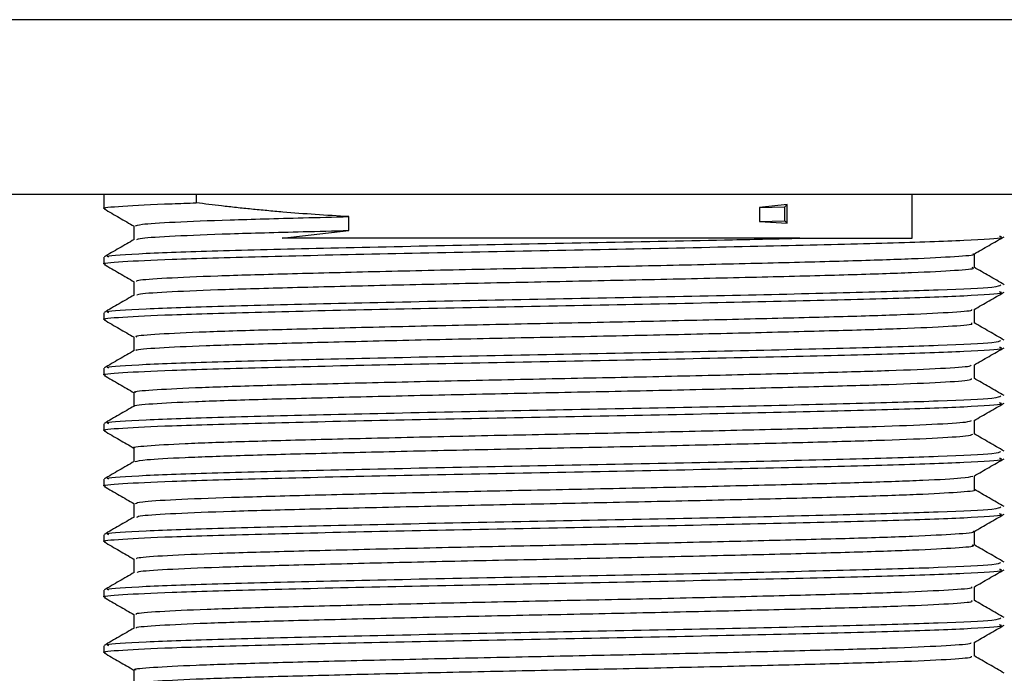
# Model space of a CAD drawing. Units: millimetres. Extents: x 5 to 995, y 5 to 995.
# Drawn here: x 479 to 487, y 732 to 737 of the extents above; entities that cross this region are included whole.
import ezdxf

# ---------------------------------------------------------------- set-up
doc = ezdxf.new("R2010")
doc.units = ezdxf.units.MM

msp = doc.modelspace()

# ---------------------------------------------------------------- linework, layer by layer
at = {"color": 8, "linetype": 'Continuous', "lineweight": 25}
for p, q in [((483.2437, 737.2524), (471.6604, 737.2524)), ((494.827, 737.2524), (483.2437, 737.2524))]:
    msp.add_line(p, q, dxfattribs=at)
at = {"color": 7, "linetype": 'Continuous', "lineweight": 25}
for p, q in [((483.2437, 735.919), (471.6604, 735.919)), ((479.8104, 735.919), (479.8104, 735.8111)), ((480.5146, 735.919), (480.5146, 735.8553)), ((494.827, 735.919), (483.2437, 735.919)), ((485.9728, 735.5857), (485.9728, 735.919)), ((485.0201, 735.8418), (484.8085, 735.8192)), ((484.8085, 735.8192), (485.0032, 735.8241)), ((484.8085, 735.8192), (484.8085, 735.7134)), ((485.0032, 735.8241), (485.0201, 735.8418)), ((485.0032, 735.7183), (485.0032, 735.8241)), ((485.0201, 735.7005), (485.0201, 735.8418)), ((481.6789, 735.6443), (481.6789, 735.7501)), ((484.8085, 735.7134), (485.0032, 735.7183)), ((484.8085, 735.7134), (485.0201, 735.7005)), ((485.0201, 735.7005), (485.0032, 735.7183)), ((481.1709, 735.5857), (481.6789, 735.6443)), ((485.1182, 735.5857), (485.129, 735.5857)), ((485.129, 735.5857), (485.9728, 735.5857)), ((479.8104, 735.4407), (479.8104, 735.3877)), ((479.8104, 735.0173), (479.8104, 734.9644)), ((479.8104, 734.594), (479.8104, 734.5411)), ((479.8104, 734.1707), (479.8104, 734.1177)), ((479.8104, 733.7473), (479.8104, 733.6944)), ((479.8104, 733.324), (479.8104, 733.2711)), ((479.8104, 732.9007), (479.8104, 732.8477)), ((479.8104, 732.4773), (479.8104, 732.4244))]:
    msp.add_line(p, q, dxfattribs=at)
for points, knots in [([(479.8218, 735.8111), (479.8181, 735.8117), (479.7804, 735.8181), (479.9348, 735.8305), (480.2108, 735.8451), (480.4518, 735.8532), (480.5146, 735.8553)], [0, 0, 0, 0, 0.044106, 0.447384, 0.856027, 1, 1, 1, 1]), ([(481.6789, 735.7501), (481.5928, 735.7552), (481.4206, 735.7653), (481.2141, 735.7814), (481.0533, 735.7956), (480.9354, 735.8069), (480.8201, 735.8189), (480.6779, 735.8347), (480.5784, 735.8473), (480.5146, 735.8553)], [0, 0, 0, 0, 0.204487, 0.408973, 0.511172, 0.613371, 0.715569, 0.817768, 1, 1, 1, 1]), ([(479.8121, 735.8091), (479.8505, 735.7869), (479.9269, 735.7428), (480.0034, 735.6986), (480.0414, 735.6766)], [0, 0, 0, 0, 0.502857, 1, 1, 1, 1]), ([(480.0522, 735.6788), (480.0595, 735.6832), (480.0756, 735.6929), (480.3268, 735.709), (480.7467, 735.7257), (481.2241, 735.7387), (481.5607, 735.7471), (481.6789, 735.7501)], [0, 0, 0, 0, 0.189471, 0.421246, 0.651513, 0.877521, 1, 1, 1, 1]), ([(480.0395, 735.6788), (480.0395, 735.661), (480.0396, 735.6261), (480.0395, 735.5912), (480.0395, 735.5741)], [0, 0, 0, 0, 0.508482, 1, 1, 1, 1]), ([(480.0612, 735.5753), (480.068, 735.5789), (480.0848, 735.5879), (480.3279, 735.6032), (480.7464, 735.6199), (481.2242, 735.6329), (481.5607, 735.6413), (481.6789, 735.6443)], [0, 0, 0, 0, 0.161733, 0.40144, 0.639587, 0.873331, 1, 1, 1, 1]), ([(479.8218, 735.3877), (479.8181, 735.3884), (479.7804, 735.3948), (479.9332, 735.4072), (480.3104, 735.4268), (480.9822, 735.4456), (481.8917, 735.4668), (482.9312, 735.4881), (484.0013, 735.5077), (484.9951, 735.5296), (485.8322, 735.5496), (486.4053, 735.5705), (486.6838, 735.5876), (486.649, 735.5969), (486.6394, 735.5995)], [0, 0, 0, 0, 0.009164, 0.092951, 0.177853, 0.27492, 0.373447, 0.472053, 0.569066, 0.668213, 0.765484, 0.863754, 0.962559, 1, 1, 1, 1]), ([(480.0415, 735.5752), (480.0032, 735.5532), (479.9268, 735.509), (479.8504, 735.4649), (479.8122, 735.4428)], [0, 0, 0, 0, 0.499993, 1, 1, 1, 1]), ([(479.8489, 735.4407), (479.8397, 735.4434), (479.8077, 735.4529), (480.0949, 735.4703), (480.6772, 735.4912), (481.5201, 735.5112), (482.5182, 735.5331), (483.5867, 735.5527), (484.4749, 735.5708), (484.9496, 735.5818), (485.1182, 735.5857)], [0, 0, 0, 0, 0.059043, 0.203595, 0.347161, 0.489506, 0.634466, 0.77626, 0.920541, 1, 1, 1, 1]), ([(485.1182, 735.5857), (484.9523, 735.5857), (484.451, 735.5857), (483.4962, 735.5857), (482.3519, 735.5857), (481.5852, 735.5857), (481.2345, 735.5857), (481.1709, 735.5857)], [0, 0, 0, 0, 0.133708, 0.404015, 0.675486, 0.941212, 1, 1, 1, 1]), ([(486.4455, 735.4647), (486.4835, 735.4866), (486.5597, 735.5307), (486.6363, 735.5749), (486.6747, 735.5971)], [0, 0, 0, 0, 0.497955, 1, 1, 1, 1]), ([(480.0608, 735.2555), (480.0596, 735.2588), (480.0564, 735.2674), (480.2649, 735.2823), (480.65, 735.2992), (481.1943, 735.3147), (481.8576, 735.3314), (482.6048, 735.3484), (483.3876, 735.3641), (484.1625, 735.3804), (484.885, 735.3975), (485.5072, 735.4136), (486.0018, 735.4295), (486.3151, 735.4466), (486.4575, 735.4582), (486.4387, 735.4641), (486.4371, 735.4646)], [0, 0, 0, 0, 0.0493857, 0.1285209, 0.2076053, 0.2849383, 0.3637581, 0.4430617, 0.520632, 0.5990204, 0.6784225, 0.7564838, 0.8343349, 0.9137143, 0.9922778, 1, 1, 1, 1]), ([(486.4479, 735.3613), (486.4479, 735.3788), (486.4478, 735.4137), (486.4479, 735.4487), (486.4479, 735.4661)], [0, 0, 0, 0, 0.502275, 1, 1, 1, 1]), ([(479.8121, 735.3857), (479.8505, 735.3636), (479.9269, 735.3194), (480.0034, 735.2753), (480.0414, 735.2533)], [0, 0, 0, 0, 0.502704, 1, 1, 1, 1]), ([(480.0645, 735.152), (480.0643, 735.1545), (480.0637, 735.1624), (480.2663, 735.1765), (480.6496, 735.1934), (481.1944, 735.2088), (481.8576, 735.2255), (482.6048, 735.2426), (483.3876, 735.2583), (484.1625, 735.2746), (484.885, 735.2917), (485.5074, 735.3078), (486.001, 735.3237), (486.3181, 735.3408), (486.4608, 735.3533), (486.4353, 735.36), (486.43, 735.3613)], [0, 0, 0, 0, 0.0379022, 0.1169441, 0.1959353, 0.2731771, 0.351904, 0.4311141, 0.508593, 0.586889, 0.6661975, 0.7441668, 0.8219261, 0.9012119, 0.9796828, 1, 1, 1, 1]), ([(486.6752, 735.2311), (486.637, 735.2532), (486.5606, 735.2974), (486.4841, 735.3415), (486.4459, 735.3636)], [0, 0, 0, 0, 0.500007, 1, 1, 1, 1]), ([(480.0395, 735.2555), (480.0395, 735.2377), (480.0396, 735.2028), (480.0395, 735.1679), (480.0395, 735.1508)], [0, 0, 0, 0, 0.508353, 1, 1, 1, 1]), ([(479.8218, 734.9644), (479.8181, 734.965), (479.7804, 734.9715), (479.9332, 734.9839), (480.3104, 735.0035), (480.9822, 735.0223), (481.8917, 735.0435), (482.9312, 735.0647), (484.0013, 735.0844), (484.9951, 735.1063), (485.8322, 735.1262), (486.4053, 735.1471), (486.6838, 735.1643), (486.649, 735.1736), (486.6394, 735.1762)], [0, 0, 0, 0, 0.009164, 0.092951, 0.177853, 0.27492, 0.373447, 0.472053, 0.569066, 0.668213, 0.765484, 0.863754, 0.962559, 1, 1, 1, 1]), ([(479.8489, 735.0173), (479.8397, 735.0201), (479.8077, 735.0296), (480.0949, 735.047), (480.6772, 735.0678), (481.5202, 735.0878), (482.5177, 735.1097), (483.5886, 735.1294), (484.6245, 735.1507), (485.5328, 735.1718), (486.2167, 735.1916), (486.624, 735.2119), (486.6419, 735.2238), (486.6496, 735.229)], [0, 0, 0, 0, 0.040381, 0.139245, 0.237435, 0.334788, 0.433931, 0.530909, 0.629587, 0.728047, 0.825176, 0.924341, 1, 1, 1, 1]), ([(486.4455, 735.0414), (486.4835, 735.0633), (486.5597, 735.1074), (486.6363, 735.1516), (486.6747, 735.1738)], [0, 0, 0, 0, 0.4980722, 1, 1, 1, 1]), ([(480.0415, 735.1519), (480.0032, 735.1298), (479.9268, 735.0857), (479.8504, 735.0415), (479.8122, 735.0195)], [0, 0, 0, 0, 0.499993, 1, 1, 1, 1]), ([(480.0623, 734.8319), (480.0569, 734.8343), (480.0391, 734.8419), (480.2101, 734.8556), (480.5597, 734.8727), (481.0772, 734.8883), (481.7191, 734.9047), (482.454, 734.9218), (483.2333, 734.9378), (484.0132, 734.9538), (484.7498, 734.9709), (485.3946, 734.9873), (485.9164, 735.0029), (486.2681, 735.0199), (486.4397, 735.0329), (486.4286, 735.0397), (486.4261, 735.0413)], [0, 0, 0, 0, 0.034782, 0.113573, 0.192778, 0.270228, 0.348603, 0.427923, 0.505836, 0.583682, 0.662995, 0.741424, 0.818837, 0.898022, 0.976854, 1, 1, 1, 1]), ([(486.4479, 734.938), (486.4479, 734.9555), (486.4478, 734.9904), (486.4479, 735.0253), (486.4479, 735.0427)], [0, 0, 0, 0, 0.502407, 1, 1, 1, 1]), ([(479.8121, 734.9624), (479.8505, 734.9402), (479.9269, 734.8961), (480.0034, 734.8519), (480.0414, 734.83)], [0, 0, 0, 0, 0.502551, 1, 1, 1, 1]), ([(480.0605, 734.7286), (480.0576, 734.7301), (480.0446, 734.7369), (480.2122, 734.7498), (480.5592, 734.7668), (481.0773, 734.7824), (481.7191, 734.7988), (482.454, 734.816), (483.2333, 734.832), (484.0132, 734.8479), (484.7498, 734.865), (485.3947, 734.8815), (485.9159, 734.8971), (486.2702, 734.9141), (486.4456, 734.9279), (486.4299, 734.9356), (486.425, 734.938)], [0, 0, 0, 0, 0.022443, 0.101225, 0.180421, 0.257862, 0.336227, 0.415538, 0.493442, 0.571279, 0.650582, 0.729002, 0.806406, 0.88558, 0.964403, 1, 1, 1, 1]), ([(486.6751, 734.8079), (486.6369, 734.8299), (486.5605, 734.8741), (486.484, 734.9182), (486.4458, 734.9403)], [0, 0, 0, 0, 0.500007, 1, 1, 1, 1]), ([(479.8489, 734.594), (479.8397, 734.5968), (479.8077, 734.6063), (480.0949, 734.6237), (480.6772, 734.6445), (481.5202, 734.6645), (482.5177, 734.6864), (483.5886, 734.706), (484.6245, 734.7274), (485.5328, 734.7485), (486.2167, 734.7683), (486.624, 734.7885), (486.6419, 734.8005), (486.6496, 734.8056)], [0, 0, 0, 0, 0.040381, 0.139245, 0.237435, 0.334788, 0.433931, 0.530909, 0.629587, 0.728047, 0.825176, 0.924341, 1, 1, 1, 1]), ([(480.0395, 734.8321), (480.0395, 734.8144), (480.0396, 734.7795), (480.0395, 734.7446), (480.0395, 734.7274)], [0, 0, 0, 0, 0.508221, 1, 1, 1, 1]), ([(479.8218, 734.5411), (479.8181, 734.5417), (479.7804, 734.5481), (479.9332, 734.5605), (480.3104, 734.5801), (480.9822, 734.5989), (481.8917, 734.6201), (482.9312, 734.6414), (484.0013, 734.6611), (484.9951, 734.683), (485.8322, 734.7029), (486.4053, 734.7238), (486.6838, 734.741), (486.649, 734.7503), (486.6394, 734.7528)], [0, 0, 0, 0, 0.009164, 0.092951, 0.177853, 0.27492, 0.373447, 0.472053, 0.569066, 0.668213, 0.765484, 0.863754, 0.962559, 1, 1, 1, 1]), ([(480.0415, 734.7286), (480.0033, 734.7065), (479.9268, 734.6624), (479.8504, 734.6182), (479.8122, 734.5961)], [0, 0, 0, 0, 0.499992, 1, 1, 1, 1]), ([(486.4455, 734.618), (486.4835, 734.64), (486.5597, 734.6841), (486.6363, 734.7282), (486.6747, 734.7504)], [0, 0, 0, 0, 0.4981892, 1, 1, 1, 1]), ([(480.0569, 734.4086), (480.0515, 734.4099), (480.0243, 734.4165), (480.1633, 734.4289), (480.4754, 734.446), (480.9652, 734.462), (481.5845, 734.478), (482.3049, 734.4951), (483.079, 734.5115), (483.8621, 734.5271), (484.6109, 734.5442), (485.2768, 734.5609), (485.8252, 734.5763), (486.213, 734.5932), (486.4201, 734.6074), (486.4219, 734.6153), (486.4224, 734.6179)], [0, 0, 0, 0, 0.019481, 0.09791, 0.177215, 0.255049, 0.332963, 0.412278, 0.490641, 0.568089, 0.647291, 0.726072, 0.803314, 0.882283, 0.961365, 1, 1, 1, 1]), ([(486.4479, 734.5146), (486.4479, 734.5322), (486.4478, 734.5671), (486.4479, 734.602), (486.4479, 734.6194)], [0, 0, 0, 0, 0.502543, 1, 1, 1, 1]), ([(479.8121, 734.5391), (479.8505, 734.5169), (479.9269, 734.4728), (480.0033, 734.4286), (480.0414, 734.4066)], [0, 0, 0, 0, 0.502399, 1, 1, 1, 1]), ([(480.0492, 734.3053), (480.0475, 734.3057), (480.0273, 734.3116), (480.1662, 734.3231), (480.4746, 734.3402), (480.9654, 734.3561), (481.5844, 734.3722), (482.3049, 734.3893), (483.079, 734.4057), (483.8622, 734.4213), (484.6108, 734.4383), (485.2769, 734.4551), (485.8248, 734.4705), (486.2144, 734.4874), (486.4278, 734.5024), (486.4272, 734.5111), (486.4269, 734.5144)], [0, 0, 0, 0, 0.0071504, 0.0856305, 0.1649883, 0.2428733, 0.3208383, 0.4002046, 0.4786193, 0.5561183, 0.6353718, 0.7142043, 0.7914968, 0.8705173, 0.9496512, 1, 1, 1, 1]), ([(486.675, 734.3846), (486.6368, 734.4067), (486.5604, 734.4508), (486.4839, 734.495), (486.4457, 734.517)], [0, 0, 0, 0, 0.500007, 1, 1, 1, 1]), ([(479.8489, 734.1707), (479.8397, 734.1734), (479.8077, 734.1829), (480.0949, 734.2003), (480.6772, 734.2212), (481.5202, 734.2412), (482.5177, 734.2631), (483.5886, 734.2827), (484.6245, 734.304), (485.5328, 734.3251), (486.2167, 734.3449), (486.624, 734.3652), (486.6419, 734.3771), (486.6496, 734.3823)], [0, 0, 0, 0, 0.040381, 0.139245, 0.237435, 0.334788, 0.433931, 0.530909, 0.629587, 0.728047, 0.825176, 0.924341, 1, 1, 1, 1]), ([(480.0395, 734.4088), (480.0395, 734.3911), (480.0396, 734.3561), (480.0395, 734.3213), (480.0395, 734.3041)], [0, 0, 0, 0, 0.508085, 1, 1, 1, 1]), ([(479.8218, 734.1177), (479.8181, 734.1184), (479.7804, 734.1248), (479.9332, 734.1372), (480.3104, 734.1568), (480.9822, 734.1756), (481.8917, 734.1968), (482.9312, 734.2181), (484.0013, 734.2377), (484.9951, 734.2596), (485.8322, 734.2796), (486.4053, 734.3005), (486.6838, 734.3176), (486.649, 734.3269), (486.6394, 734.3295)], [0, 0, 0, 0, 0.009164, 0.092951, 0.177853, 0.27492, 0.373447, 0.472053, 0.569066, 0.668213, 0.765484, 0.863754, 0.962559, 1, 1, 1, 1]), ([(480.0415, 734.3052), (480.0032, 734.2832), (479.9268, 734.239), (479.8504, 734.1949), (479.8122, 734.1728)], [0, 0, 0, 0, 0.499992, 1, 1, 1, 1]), ([(486.4455, 734.1947), (486.4835, 734.2167), (486.5597, 734.2607), (486.6363, 734.3049), (486.6747, 734.3271)], [0, 0, 0, 0, 0.498306, 1, 1, 1, 1]), ([(480.0444, 733.9853), (480.0428, 733.9856), (480.0112, 733.9912), (480.1248, 734.0022), (480.3971, 734.0194), (480.8586, 734.0357), (481.4538, 734.0514), (482.1576, 734.0684), (482.9247, 734.0851), (483.7095, 734.1006), (484.4686, 734.1175), (485.1543, 734.1344), (485.7283, 734.1499), (486.1503, 734.1665), (486.3984, 734.1819), (486.418, 734.1909), (486.426, 734.1946)], [0, 0, 0, 0, 0.004347, 0.082326, 0.161639, 0.239933, 0.31742, 0.396636, 0.475363, 0.552609, 0.631608, 0.71065, 0.787919, 0.866582, 0.945822, 1, 1, 1, 1]), ([(486.4479, 734.0913), (486.4479, 734.1088), (486.4478, 734.1437), (486.4479, 734.1787), (486.4479, 734.1961)], [0, 0, 0, 0, 0.5026822, 1, 1, 1, 1]), ([(479.8121, 734.1157), (479.8505, 734.0936), (479.9263, 734.0498), (480.0021, 734.006), (480.0395, 733.9844)], [0, 0, 0, 0, 0.5064134, 1, 1, 1, 1]), ([(480.0493, 733.8819), (480.0688, 733.8867), (480.1103, 733.8969), (480.4035, 733.9135), (480.8569, 733.9299), (481.4542, 733.9455), (482.1575, 733.9626), (482.9248, 733.9793), (483.7095, 733.9947), (484.4686, 734.0116), (485.1544, 734.0286), (485.728, 734.044), (486.1514, 734.0607), (486.4082, 734.0769), (486.4273, 734.0867), (486.436, 734.0911)], [0, 0, 0, 0, 0.070581, 0.149904, 0.22821, 0.305707, 0.384934, 0.463672, 0.540929, 0.619938, 0.698992, 0.776272, 0.854945, 0.934196, 1, 1, 1, 1]), ([(486.675, 733.9613), (486.6368, 733.9833), (486.5603, 734.0275), (486.4839, 734.0716), (486.4457, 734.0937)], [0, 0, 0, 0, 0.500008, 1, 1, 1, 1]), ([(480.0395, 733.9855), (480.0395, 733.9677), (480.0396, 733.9328), (480.0395, 733.8979), (480.0395, 733.8808)], [0, 0, 0, 0, 0.507945, 1, 1, 1, 1]), ([(479.8218, 733.6944), (479.8181, 733.695), (479.7804, 733.7015), (479.9332, 733.7139), (480.3104, 733.7335), (480.9822, 733.7523), (481.8917, 733.7735), (482.9312, 733.7947), (484.0013, 733.8144), (484.9951, 733.8363), (485.8322, 733.8562), (486.4053, 733.8771), (486.6838, 733.8943), (486.649, 733.9036), (486.6394, 733.9062)], [0, 0, 0, 0, 0.009164, 0.092951, 0.177853, 0.27492, 0.373447, 0.472053, 0.569066, 0.668213, 0.765484, 0.863754, 0.962559, 1, 1, 1, 1]), ([(479.8489, 733.7473), (479.8397, 733.7501), (479.8077, 733.7596), (480.0949, 733.777), (480.6772, 733.7978), (481.5202, 733.8178), (482.5177, 733.8397), (483.5886, 733.8594), (484.6245, 733.8807), (485.5328, 733.9018), (486.2167, 733.9216), (486.624, 733.9419), (486.6419, 733.9538), (486.6496, 733.959)], [0, 0, 0, 0, 0.040381, 0.139245, 0.237435, 0.334788, 0.433931, 0.530909, 0.629587, 0.728047, 0.825176, 0.924341, 1, 1, 1, 1]), ([(486.4455, 733.7714), (486.4835, 733.7933), (486.5598, 733.8374), (486.6363, 733.8816), (486.6747, 733.9038)], [0, 0, 0, 0, 0.498422, 1, 1, 1, 1]), ([(480.0414, 733.8819), (480.0032, 733.8598), (479.9268, 733.8157), (479.8504, 733.7715), (479.8122, 733.7494)], [0, 0, 0, 0, 0.4999922, 1, 1, 1, 1]), ([(480.0511, 733.5622), (480.0593, 733.5666), (480.0774, 733.5764), (480.3329, 733.5927), (480.7551, 733.6093), (481.3275, 733.6248), (482.0125, 733.6417), (482.7711, 733.6586), (483.5558, 733.6741), (484.3235, 733.6908), (485.0275, 733.7078), (485.6259, 733.7235), (486.0806, 733.7398), (486.3746, 733.7564), (486.4169, 733.7665), (486.4367, 733.7713)], [0, 0, 0, 0, 0.066197, 0.145477, 0.224199, 0.301506, 0.380584, 0.459638, 0.536933, 0.61569, 0.694956, 0.772502, 0.850822, 0.930181, 1, 1, 1, 1]), ([(486.4479, 733.668), (486.4479, 733.6855), (486.4478, 733.7204), (486.4479, 733.7554), (486.4479, 733.7727)], [0, 0, 0, 0, 0.502825, 1, 1, 1, 1]), ([(479.8121, 733.6924), (479.8505, 733.6703), (479.9262, 733.6265), (480.0021, 733.5827), (480.0395, 733.561)], [0, 0, 0, 0, 0.50626, 1, 1, 1, 1]), ([(480.0604, 733.4586), (480.0681, 733.4623), (480.0867, 733.4714), (480.334, 733.4868), (480.7548, 733.5035), (481.3276, 733.519), (482.0125, 733.5359), (482.7711, 733.5528), (483.5559, 733.5683), (484.3233, 733.5849), (485.0279, 733.602), (485.6242, 733.6177), (486.0871, 733.634), (486.3608, 733.6511), (486.4755, 733.6621), (486.445, 733.6677), (486.4435, 733.668)], [0, 0, 0, 0, 0.0549774, 0.134185, 0.2128351, 0.2900714, 0.3690769, 0.4480584, 0.5252828, 0.6039677, 0.6831619, 0.7606363, 0.8388847, 0.9181714, 0.996145, 1, 1, 1, 1]), ([(486.675, 733.5379), (486.6368, 733.56), (486.5611, 733.6037), (486.4854, 733.6475), (486.4479, 733.6691)], [0, 0, 0, 0, 0.504747, 1, 1, 1, 1]), ([(479.8489, 733.324), (479.8397, 733.3268), (479.8077, 733.3363), (480.0949, 733.3537), (480.6772, 733.3745), (481.5202, 733.3945), (482.5177, 733.4164), (483.5886, 733.436), (484.6245, 733.4574), (485.5328, 733.4785), (486.2167, 733.4983), (486.624, 733.5185), (486.6419, 733.5305), (486.6496, 733.5356)], [0, 0, 0, 0, 0.040381, 0.139245, 0.237435, 0.334788, 0.433931, 0.530909, 0.629587, 0.728047, 0.825176, 0.924341, 1, 1, 1, 1]), ([(480.0395, 733.5621), (480.0395, 733.5444), (480.0395, 733.5095), (480.0395, 733.4746), (480.0395, 733.4574)], [0, 0, 0, 0, 0.507801, 1, 1, 1, 1]), ([(479.8218, 733.2711), (479.8181, 733.2717), (479.7804, 733.2781), (479.9332, 733.2905), (480.3104, 733.3101), (480.9822, 733.3289), (481.8917, 733.3501), (482.9312, 733.3714), (484.0013, 733.3911), (484.9951, 733.413), (485.8322, 733.4329), (486.4053, 733.4538), (486.6838, 733.471), (486.649, 733.4803), (486.6394, 733.4828)], [0, 0, 0, 0, 0.009164, 0.092951, 0.177853, 0.27492, 0.373447, 0.472053, 0.569066, 0.668213, 0.765484, 0.863754, 0.962559, 1, 1, 1, 1]), ([(480.0414, 733.4586), (480.0032, 733.4365), (479.9268, 733.3923), (479.8503, 733.3482), (479.8121, 733.3261)], [0, 0, 0, 0, 0.499992, 1, 1, 1, 1]), ([(486.4455, 733.348), (486.4835, 733.37), (486.5598, 733.4141), (486.6363, 733.4583), (486.6747, 733.4804)], [0, 0, 0, 0, 0.498538, 1, 1, 1, 1]), ([(480.0603, 733.1388), (480.0597, 733.1422), (480.0581, 733.1509), (480.2702, 733.166), (480.6585, 733.1828), (481.2052, 733.1983), (481.8704, 733.215), (482.6185, 733.2321), (483.4016, 733.2477), (484.176, 733.2641), (484.8971, 733.2812), (485.5171, 733.2972), (486.0093, 733.3132), (486.3189, 733.3303), (486.4591, 733.3418), (486.4398, 733.3475), (486.4383, 733.3479)], [0, 0, 0, 0, 0.050778, 0.129927, 0.2089831, 0.2863026, 0.3651457, 0.4444302, 0.5219664, 0.6003871, 0.6797798, 0.7577908, 0.8356786, 0.9150582, 0.9935802, 1, 1, 1, 1]), ([(486.4479, 733.2446), (486.4479, 733.2622), (486.4479, 733.2971), (486.4479, 733.332), (486.4479, 733.3494)], [0, 0, 0, 0, 0.5029714, 1, 1, 1, 1]), ([(479.8121, 733.2691), (479.8505, 733.2469), (479.9262, 733.2032), (480.0021, 733.1593), (480.0395, 733.1377)], [0, 0, 0, 0, 0.5061071, 1, 1, 1, 1]), ([(480.0644, 733.0353), (480.0646, 733.0379), (480.0654, 733.0459), (480.2716, 733.0601), (480.6581, 733.077), (481.2053, 733.0925), (481.8703, 733.1092), (482.6185, 733.1262), (483.4016, 733.1419), (484.176, 733.1582), (484.897, 733.1753), (485.5173, 733.1914), (486.0084, 733.2073), (486.322, 733.2244), (486.4621, 733.2368), (486.4359, 733.2434), (486.4308, 733.2447)], [0, 0, 0, 0, 0.039468, 0.118515, 0.19747, 0.27469, 0.353432, 0.432615, 0.510051, 0.588371, 0.667662, 0.745572, 0.82336, 0.902638, 0.981059, 1, 1, 1, 1]), ([(486.6751, 733.1145), (486.6369, 733.1366), (486.5611, 733.1804), (486.4854, 733.2241), (486.4479, 733.2458)], [0, 0, 0, 0, 0.5046085, 1, 1, 1, 1]), ([(479.8489, 732.9007), (479.8397, 732.9034), (479.8077, 732.9129), (480.0949, 732.9303), (480.6772, 732.9512), (481.5202, 732.9712), (482.5177, 732.9931), (483.5886, 733.0127), (484.6245, 733.034), (485.5328, 733.0551), (486.2167, 733.0749), (486.624, 733.0952), (486.6419, 733.1071), (486.6496, 733.1123)], [0, 0, 0, 0, 0.040381, 0.139245, 0.237435, 0.334788, 0.433931, 0.530909, 0.629587, 0.728047, 0.825176, 0.924341, 1, 1, 1, 1]), ([(480.0395, 733.1388), (480.0395, 733.1211), (480.0395, 733.0862), (480.0395, 733.0513), (480.0395, 733.0341)], [0, 0, 0, 0, 0.507654, 1, 1, 1, 1]), ([(479.8218, 732.8477), (479.8181, 732.8484), (479.7804, 732.8548), (479.9332, 732.8672), (480.3104, 732.8868), (480.9822, 732.9056), (481.8917, 732.9268), (482.9312, 732.9481), (484.0013, 732.9677), (484.9951, 732.9896), (485.8322, 733.0096), (486.4053, 733.0305), (486.6838, 733.0476), (486.649, 733.0569), (486.6394, 733.0595)], [0, 0, 0, 0, 0.009164, 0.092951, 0.177853, 0.27492, 0.373447, 0.472053, 0.569066, 0.668213, 0.765484, 0.863754, 0.962559, 1, 1, 1, 1]), ([(480.0414, 733.0352), (480.0032, 733.0131), (479.9268, 732.969), (479.8503, 732.9248), (479.8121, 732.9028)], [0, 0, 0, 0, 0.499992, 1, 1, 1, 1]), ([(486.4455, 732.9247), (486.4836, 732.9467), (486.5598, 732.9908), (486.6363, 733.0349), (486.6747, 733.0571)], [0, 0, 0, 0, 0.498654, 1, 1, 1, 1]), ([(480.0624, 732.7153), (480.0572, 732.7177), (480.0406, 732.7254), (480.2148, 732.7393), (480.5677, 732.7563), (481.0876, 732.7719), (481.7316, 732.7883), (482.4676, 732.8054), (483.2473, 732.8214), (484.0268, 732.8374), (484.7623, 732.8545), (485.405, 732.8709), (485.9244, 732.8865), (486.2727, 732.9036), (486.4414, 732.9164), (486.4294, 732.9232), (486.4268, 732.9246)], [0, 0, 0, 0, 0.035952, 0.114784, 0.193988, 0.271426, 0.34985, 0.429178, 0.507058, 0.584962, 0.664293, 0.742698, 0.820148, 0.89936, 0.978177, 1, 1, 1, 1]), ([(486.4479, 732.8213), (486.4479, 732.8389), (486.4479, 732.8738), (486.4479, 732.9087), (486.4479, 732.9261)], [0, 0, 0, 0, 0.503121, 1, 1, 1, 1]), ([(479.8121, 732.8457), (479.8504, 732.8236), (479.9262, 732.7798), (480.002, 732.736), (480.0395, 732.7144)], [0, 0, 0, 0, 0.5059544, 1, 1, 1, 1]), ([(480.0611, 732.6119), (480.0583, 732.6135), (480.0462, 732.6204), (480.2168, 732.6334), (480.5671, 732.6504), (481.0877, 732.6661), (481.7315, 732.6825), (482.4676, 732.6996), (483.2473, 732.7156), (484.0268, 732.7316), (484.7622, 732.7487), (485.4052, 732.7651), (485.9239, 732.7807), (486.2748, 732.7977), (486.447, 732.8114), (486.4303, 732.819), (486.4252, 732.8213)], [0, 0, 0, 0, 0.023976, 0.102774, 0.181944, 0.259348, 0.337739, 0.417033, 0.49488, 0.572751, 0.652047, 0.730419, 0.807836, 0.887014, 0.965798, 1, 1, 1, 1]), ([(486.6751, 732.6912), (486.6369, 732.7132), (486.5612, 732.757), (486.4854, 732.8008), (486.4479, 732.8224)], [0, 0, 0, 0, 0.504441, 1, 1, 1, 1]), ([(480.0395, 732.7155), (480.0395, 732.6977), (480.0395, 732.6628), (480.0395, 732.628), (480.0395, 732.6108)], [0, 0, 0, 0, 0.507505, 1, 1, 1, 1]), ([(479.8218, 732.4244), (479.8181, 732.425), (479.7804, 732.4315), (479.9332, 732.4439), (480.3104, 732.4635), (480.9822, 732.4823), (481.8917, 732.5035), (482.9312, 732.5247), (484.0013, 732.5444), (484.9951, 732.5663), (485.8322, 732.5862), (486.4053, 732.6071), (486.6838, 732.6243), (486.649, 732.6336), (486.6394, 732.6362)], [0, 0, 0, 0, 0.009164, 0.092951, 0.177853, 0.27492, 0.373447, 0.472053, 0.569066, 0.668213, 0.765484, 0.863754, 0.962559, 1, 1, 1, 1]), ([(479.8489, 732.4773), (479.8397, 732.4801), (479.8077, 732.4896), (480.0949, 732.507), (480.6772, 732.5278), (481.5202, 732.5478), (482.5177, 732.5697), (483.5886, 732.5894), (484.6245, 732.6107), (485.5328, 732.6318), (486.2167, 732.6516), (486.624, 732.6719), (486.6419, 732.6838), (486.6496, 732.689)], [0, 0, 0, 0, 0.040381, 0.139245, 0.237435, 0.334788, 0.433931, 0.530909, 0.629587, 0.728047, 0.825176, 0.924341, 1, 1, 1, 1]), ([(486.4455, 732.5014), (486.4836, 732.5233), (486.5598, 732.5674), (486.6364, 732.6116), (486.6747, 732.6338)], [0, 0, 0, 0, 0.4987692, 1, 1, 1, 1]), ([(480.0414, 732.6119), (480.0032, 732.5898), (479.9268, 732.5457), (479.8504, 732.5015), (479.8121, 732.4794)], [0, 0, 0, 0, 0.499992, 1, 1, 1, 1]), ([(480.0576, 732.292), (480.0521, 732.2934), (480.0257, 732.3001), (480.1672, 732.3126), (480.4828, 732.3297), (480.9752, 732.3456), (481.5965, 732.3616), (482.3183, 732.3787), (483.093, 732.3951), (483.8759, 732.4108), (484.6236, 732.4278), (485.2877, 732.4445), (485.8337, 732.46), (486.2183, 732.4769), (486.422, 732.4909), (486.4224, 732.4988), (486.4225, 732.5013)], [0, 0, 0, 0, 0.0206372, 0.099115, 0.1784283, 0.256232, 0.3342037, 0.4135351, 0.4918738, 0.5693625, 0.6485907, 0.7273561, 0.8046177, 0.8836224, 0.9626984, 1, 1, 1, 1]), ([(486.4479, 732.398), (486.4479, 732.4155), (486.4479, 732.4504), (486.4479, 732.4854), (486.4479, 732.5027)], [0, 0, 0, 0, 0.503273, 1, 1, 1, 1]), ([(479.8121, 732.4224), (479.8504, 732.4003), (479.9262, 732.3565), (480.002, 732.3127), (480.0395, 732.291)], [0, 0, 0, 0, 0.5058019, 1, 1, 1, 1]), ([(480.0505, 732.1886), (480.0486, 732.1892), (480.0288, 732.1951), (480.1701, 732.2067), (480.4821, 732.2238), (480.9754, 732.2397), (481.5965, 732.2558), (482.3183, 732.2729), (483.093, 732.2893), (483.8759, 732.3049), (484.6236, 732.322), (485.2878, 732.3387), (485.8333, 732.3541), (486.2198, 732.371), (486.4296, 732.3859), (486.4274, 732.3945), (486.4266, 732.3978)], [0, 0, 0, 0, 0.008476, 0.086978, 0.166316, 0.244145, 0.322141, 0.401497, 0.479861, 0.557374, 0.636627, 0.715417, 0.792703, 0.871733, 0.950834, 1, 1, 1, 1]), ([(486.6752, 732.2678), (486.637, 732.2899), (486.5612, 732.3336), (486.4855, 732.3774), (486.4479, 732.3991)], [0, 0, 0, 0, 0.50428, 1, 1, 1, 1]), ([(480.0395, 732.2921), (480.0395, 732.2744), (480.0395, 732.2395), (480.0395, 732.2046), (480.0395, 732.1874)], [0, 0, 0, 0, 0.507353, 1, 1, 1, 1])]:
    msp.add_open_spline(points, degree=3, knots=knots, dxfattribs=at)

doc.saveas('drawing.dxf')
